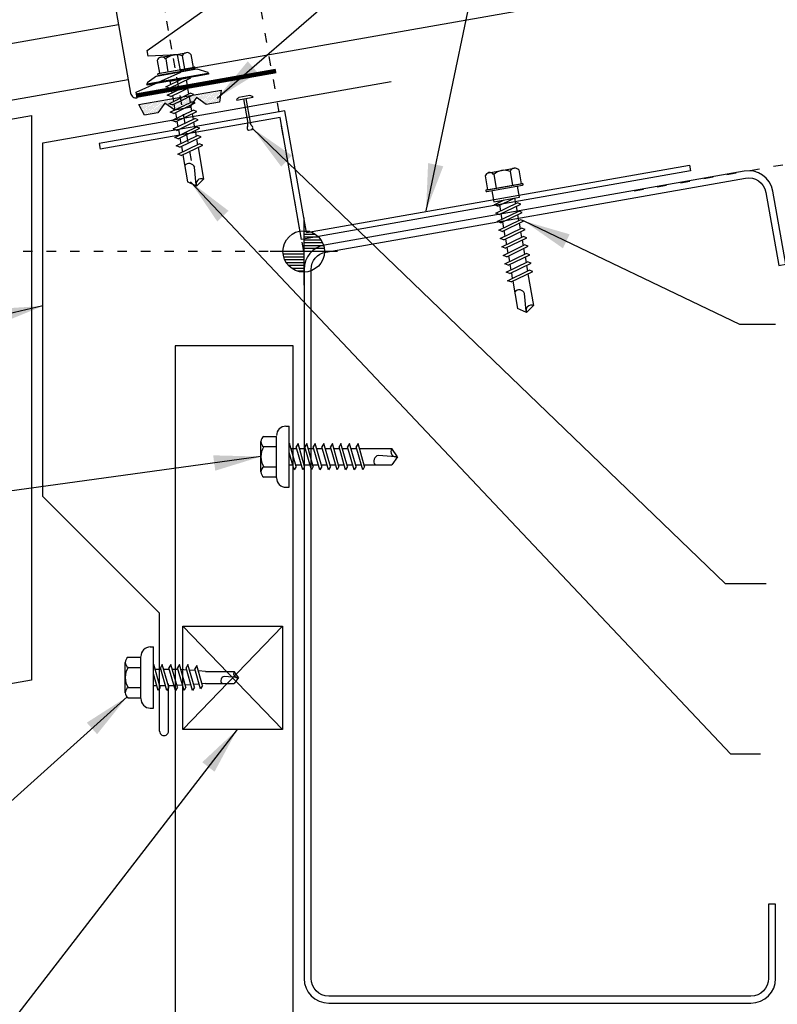
# Model space of a CAD drawing. Units: inches. Extents: x 0.4 to 41.6, y 2 to 50.8.
# Drawn here: x 22.3 to 30.4, y 13.7 to 24.1 of the extents above; entities that cross this region are included whole.
import ezdxf

# ---------------------------------------------------------------- set-up
doc = ezdxf.new("R2010")
doc.units = ezdxf.units.IN
doc.header["$MEASUREMENT"] = 0
doc.linetypes.add('ACAD_ISO07W100', pattern=[3, 0, -3])
doc.linetypes.add('DASH3', pattern=[0.125, 0.0625, -0.0625])
for name, color, linetype in [('CLO', 3, 'Continuous'), ('ELEV-MK', 3, 'Continuous'), ('FASTENER', 9, 'Continuous'), ('PANEL', 11, 'Continuous'), ('STLA', 12, 'Continuous'), ('TAPE', 8, 'Continuous'), ('TEXT', 2, 'Continuous'), ('TRIM', 6, 'Continuous')]:
    doc.layers.add(name, color=color, linetype=linetype)
doc.styles.add('TEXT1', font='ROMANS.shx', dxfattribs={"width": 0.75, "height": 0.375})
doc.dimstyles.new('DETAIL$7', dxfattribs={"dimscale": 4, "dimtxt": 0.09375, "dimasz": 0.125, "dimexe": 0.0625, "dimexo": 0.125, "dimgap": 0.0625, "dimtad": 1, "dimdec": 4, "dimzin": 3, "dimdsep": 46, "dimlunit": 4, "dimtxsty": 'TEXT1', "dimblk": 'ARCHTICK', "dimcen": 0.0625, "dimclrd": 7, "dimclre": 7, "dimclrt": 2, "dimadec": 0, "dimazin": 0, "dimtfac": 0.59375, "dimtdec": 4, "dimtmove": 0, "dimatfit": 3, "dimfxl": 0, "dimfrac": 2, "dimtolj": 1, "dimtzin": 3, "dimarcsym": 0})

# ---------------------------------------------------------------- blocks, each defined once
blk = doc.blocks.new('MB_UDICM')
at = {"layer": 'CLO'}
blk.add_lwpolyline([(0, 1), (0, 0.06, 0.414337), (0.06, 0), (0.06, 0.06), (0.562, 0.187), (0.562, 0.375), (0.25, 0.413), (0.25, 0.476), (1, 0.828), (1, 1.89), (0.06, 1.89), (0.06, 1.95, 0.414214), (0, 1.89)], format="xyb", close=True, dxfattribs=at)
at = {"layer": 'CLO', "const_width": 0.0478}
for points in [[(0.06, 1.926), (1, 1.926)], [(0.06, 0.024), (1.56, 0.024)]]:
    blk.add_lwpolyline(points, dxfattribs=at)
blk = doc.blocks.new('*X4')
at = {"color": 0}
for p, q in [((-0.434, 0.135), (-0.434, 0.135)), ((-0.434, 0.123), (-0.434, 0.123)), ((-0.422, 0.141), (-0.422, 0.141)), ((-0.422, 0.129), (-0.422, 0.129)), ((-0.422, 0.117), (-0.422, 0.117)), ((-0.422, 0.105), (-0.422, 0.105)), ((-0.41, 0.135), (-0.41, 0.135)), ((-0.41, 0.123), (-0.41, 0.123)), ((-0.41, 0.111), (-0.41, 0.111)), ((-0.398, 0.141), (-0.398, 0.141)), ((-0.398, 0.129), (-0.398, 0.129)), ((-0.398, 0.117), (-0.398, 0.117)), ((-0.398, 0.105), (-0.398, 0.105)), ((-0.387, 0.135), (-0.387, 0.135)), ((-0.387, 0.123), (-0.387, 0.123)), ((-0.387, 0.111), (-0.387, 0.111)), ((-0.375, 0.141), (-0.375, 0.141)), ((-0.375, 0.129), (-0.375, 0.129)), ((-0.375, 0.117), (-0.375, 0.117)), ((-0.375, 0.105), (-0.375, 0.105)), ((-0.363, 0.135), (-0.363, 0.135)), ((-0.363, 0.123), (-0.363, 0.123)), ((-0.363, 0.111), (-0.363, 0.111)), ((-0.352, 0.141), (-0.352, 0.141)), ((-0.352, 0.129), (-0.352, 0.129)), ((-0.352, 0.117), (-0.352, 0.117)), ((-0.352, 0.105), (-0.352, 0.105)), ((-0.34, 0.135), (-0.34, 0.135)), ((-0.34, 0.123), (-0.34, 0.123)), ((-0.34, 0.111), (-0.34, 0.111)), ((-0.328, 0.141), (-0.328, 0.141)), ((-0.328, 0.129), (-0.328, 0.129)), ((-0.328, 0.117), (-0.328, 0.117)), ((-0.328, 0.105), (-0.328, 0.105)), ((-0.316, 0.135), (-0.316, 0.135)), ((-0.316, 0.123), (-0.316, 0.123)), ((-0.316, 0.111), (-0.316, 0.111)), ((-0.305, 0.141), (-0.305, 0.141)), ((-0.305, 0.129), (-0.305, 0.129)), ((-0.305, 0.117), (-0.305, 0.117)), ((-0.305, 0.105), (-0.305, 0.105)), ((-0.293, 0.135), (-0.293, 0.135)), ((-0.293, 0.123), (-0.293, 0.123)), ((-0.293, 0.111), (-0.293, 0.111)), ((-0.281, 0.141), (-0.281, 0.141)), ((-0.281, 0.129), (-0.281, 0.129)), ((-0.281, 0.117), (-0.281, 0.117)), ((-0.281, 0.105), (-0.281, 0.105)), ((-0.27, 0.135), (-0.27, 0.135)), ((-0.27, 0.123), (-0.27, 0.123)), ((-0.27, 0.111), (-0.27, 0.111)), ((-0.258, 0.141), (-0.258, 0.141)), ((-0.258, 0.129), (-0.258, 0.129)), ((-0.258, 0.117), (-0.258, 0.117)), ((-0.258, 0.105), (-0.258, 0.105)), ((-0.246, 0.135), (-0.246, 0.135)), ((-0.246, 0.123), (-0.246, 0.123)), ((-0.246, 0.111), (-0.246, 0.111)), ((-0.234, 0.141), (-0.234, 0.141)), ((-0.234, 0.129), (-0.234, 0.129)), ((-0.234, 0.117), (-0.234, 0.117)), ((-0.234, 0.105), (-0.234, 0.105)), ((-0.223, 0.135), (-0.223, 0.135)), ((-0.223, 0.123), (-0.223, 0.123)), ((-0.223, 0.111), (-0.223, 0.111)), ((-0.211, 0.141), (-0.211, 0.141)), ((-0.211, 0.129), (-0.211, 0.129)), ((-0.211, 0.117), (-0.211, 0.117)), ((-0.211, 0.105), (-0.211, 0.105)), ((-0.199, 0.135), (-0.199, 0.135)), ((-0.199, 0.123), (-0.199, 0.123)), ((-0.199, 0.111), (-0.199, 0.111)), ((-0.188, 0.141), (-0.188, 0.141)), ((-0.188, 0.129), (-0.188, 0.129)), ((-0.188, 0.117), (-0.188, 0.117)), ((-0.188, 0.105), (-0.188, 0.105)), ((-0.176, 0.135), (-0.176, 0.135)), ((-0.176, 0.123), (-0.176, 0.123)), ((-0.176, 0.111), (-0.176, 0.111)), ((-0.164, 0.141), (-0.164, 0.141)), ((-0.164, 0.129), (-0.164, 0.129)), ((-0.164, 0.117), (-0.164, 0.117)), ((-0.164, 0.105), (-0.164, 0.105)), ((-0.152, 0.135), (-0.152, 0.135)), ((-0.152, 0.123), (-0.152, 0.123)), ((-0.152, 0.111), (-0.152, 0.111)), ((-0.141, 0.141), (-0.141, 0.141)), ((-0.141, 0.129), (-0.141, 0.129)), ((-0.141, 0.117), (-0.141, 0.117)), ((-0.141, 0.105), (-0.141, 0.105)), ((-0.129, 0.135), (-0.129, 0.135)), ((-0.129, 0.123), (-0.129, 0.123)), ((-0.129, 0.111), (-0.129, 0.111)), ((-0.117, 0.141), (-0.117, 0.141)), ((-0.117, 0.129), (-0.117, 0.129)), ((-0.117, 0.117), (-0.117, 0.117)), ((-0.117, 0.105), (-0.117, 0.105)), ((-0.105, 0.135), (-0.105, 0.135)), ((-0.105, 0.123), (-0.105, 0.123)), ((-0.105, 0.111), (-0.105, 0.111)), ((-0.094, 0.141), (-0.094, 0.141)), ((-0.094, 0.129), (-0.094, 0.129)), ((-0.094, 0.117), (-0.094, 0.117)), ((-0.094, 0.105), (-0.094, 0.105)), ((-0.082, 0.135), (-0.082, 0.135)), ((-0.082, 0.123), (-0.082, 0.123)), ((-0.082, 0.111), (-0.082, 0.111)), ((-0.07, 0.141), (-0.07, 0.141)), ((-0.07, 0.129), (-0.07, 0.129)), ((-0.07, 0.117), (-0.07, 0.117)), ((-0.07, 0.105), (-0.07, 0.105)), ((-0.059, 0.135), (-0.059, 0.135)), ((-0.059, 0.123), (-0.059, 0.123)), ((-0.059, 0.111), (-0.059, 0.111)), ((-0.047, 0.141), (-0.047, 0.141)), ((-0.047, 0.129), (-0.047, 0.129)), ((-0.047, 0.117), (-0.047, 0.117)), ((-0.047, 0.105), (-0.047, 0.105)), ((-0.035, 0.135), (-0.035, 0.135)), ((-0.035, 0.123), (-0.035, 0.123)), ((-0.035, 0.111), (-0.035, 0.111)), ((-0.023, 0.141), (-0.023, 0.141)), ((-0.023, 0.129), (-0.023, 0.129)), ((-0.023, 0.117), (-0.023, 0.117)), ((-0.023, 0.105), (-0.023, 0.105)), ((-0.012, 0.135), (-0.012, 0.135)), ((-0.012, 0.123), (-0.012, 0.123)), ((-0.012, 0.111), (-0.012, 0.111)), ((0, 0.141), (0, 0.141)), ((0, 0.129), (0, 0.129)), ((0, 0.117), (0, 0.117)), ((0, 0.105), (0, 0.105)), ((0.012, 0.135), (0.012, 0.135)), ((0.012, 0.123), (0.012, 0.123)), ((0.012, 0.111), (0.012, 0.111)), ((0.023, 0.141), (0.023, 0.141)), ((0.023, 0.129), (0.023, 0.129)), ((0.023, 0.117), (0.023, 0.117)), ((0.023, 0.105), (0.023, 0.105)), ((0.035, 0.135), (0.035, 0.135)), ((0.035, 0.123), (0.035, 0.123)), ((0.035, 0.111), (0.035, 0.111)), ((0.047, 0.141), (0.047, 0.141)), ((0.047, 0.129), (0.047, 0.129)), ((0.047, 0.117), (0.047, 0.117)), ((0.047, 0.105), (0.047, 0.105)), ((0.059, 0.135), (0.059, 0.135)), ((0.059, 0.123), (0.059, 0.123)), ((0.059, 0.111), (0.059, 0.111)), ((0.07, 0.141), (0.07, 0.141)), ((0.07, 0.129), (0.07, 0.129)), ((0.07, 0.117), (0.07, 0.117)), ((0.07, 0.105), (0.07, 0.105)), ((0.082, 0.135), (0.082, 0.135)), ((0.082, 0.123), (0.082, 0.123)), ((0.082, 0.111), (0.082, 0.111)), ((0.094, 0.141), (0.094, 0.141)), ((0.094, 0.129), (0.094, 0.129)), ((0.094, 0.117), (0.094, 0.117)), ((0.094, 0.105), (0.094, 0.105)), ((0.105, 0.135), (0.105, 0.135)), ((0.105, 0.123), (0.105, 0.123)), ((0.105, 0.111), (0.105, 0.111)), ((0.117, 0.141), (0.117, 0.141)), ((0.117, 0.129), (0.117, 0.129)), ((0.117, 0.117), (0.117, 0.117)), ((0.117, 0.105), (0.117, 0.105)), ((0.129, 0.135), (0.129, 0.135)), ((0.129, 0.123), (0.129, 0.123)), ((0.129, 0.111), (0.129, 0.111)), ((0.141, 0.141), (0.141, 0.141)), ((0.141, 0.129), (0.141, 0.129)), ((0.141, 0.117), (0.141, 0.117)), ((0.141, 0.105), (0.141, 0.105)), ((0.152, 0.135), (0.152, 0.135)), ((0.152, 0.123), (0.152, 0.123)), ((0.152, 0.111), (0.152, 0.111)), ((0.164, 0.141), (0.164, 0.141)), ((0.164, 0.129), (0.164, 0.129)), ((0.164, 0.117), (0.164, 0.117)), ((0.164, 0.105), (0.164, 0.105)), ((0.176, 0.135), (0.176, 0.135)), ((0.176, 0.123), (0.176, 0.123)), ((0.176, 0.111), (0.176, 0.111)), ((0.188, 0.141), (0.188, 0.141)), ((0.188, 0.129), (0.188, 0.129)), ((0.188, 0.117), (0.188, 0.117)), ((0.188, 0.105), (0.188, 0.105)), ((0.199, 0.135), (0.199, 0.135)), ((0.199, 0.123), (0.199, 0.123)), ((0.199, 0.111), (0.199, 0.111)), ((0.211, 0.141), (0.211, 0.141)), ((0.211, 0.129), (0.211, 0.129)), ((0.211, 0.117), (0.211, 0.117)), ((0.211, 0.105), (0.211, 0.105)), ((0.223, 0.135), (0.223, 0.135)), ((0.223, 0.123), (0.223, 0.123)), ((0.223, 0.111), (0.223, 0.111)), ((0.234, 0.141), (0.234, 0.141)), ((0.234, 0.129), (0.234, 0.129)), ((0.234, 0.117), (0.234, 0.117)), ((0.234, 0.105), (0.234, 0.105)), ((0.246, 0.135), (0.246, 0.135)), ((0.246, 0.123), (0.246, 0.123)), ((0.246, 0.111), (0.246, 0.111)), ((0.258, 0.141), (0.258, 0.141)), ((0.258, 0.129), (0.258, 0.129)), ((0.258, 0.117), (0.258, 0.117)), ((0.258, 0.105), (0.258, 0.105)), ((0.27, 0.135), (0.27, 0.135)), ((0.27, 0.123), (0.27, 0.123)), ((0.27, 0.111), (0.27, 0.111)), ((0.281, 0.141), (0.281, 0.141)), ((0.281, 0.129), (0.281, 0.129)), ((0.281, 0.117), (0.281, 0.117)), ((0.281, 0.105), (0.281, 0.105)), ((0.293, 0.135), (0.293, 0.135)), ((0.293, 0.123), (0.293, 0.123)), ((0.293, 0.111), (0.293, 0.111)), ((0.305, 0.141), (0.305, 0.141)), ((0.305, 0.129), (0.305, 0.129)), ((0.305, 0.117), (0.305, 0.117)), ((0.305, 0.105), (0.305, 0.105)), ((0.316, 0.135), (0.316, 0.135)), ((0.316, 0.123), (0.316, 0.123)), ((0.316, 0.111), (0.316, 0.111)), ((0.328, 0.141), (0.328, 0.141)), ((0.328, 0.129), (0.328, 0.129)), ((0.328, 0.117), (0.328, 0.117)), ((0.328, 0.105), (0.328, 0.105)), ((0.34, 0.135), (0.34, 0.135)), ((0.34, 0.123), (0.34, 0.123)), ((0.34, 0.111), (0.34, 0.111)), ((0.352, 0.141), (0.352, 0.141)), ((0.352, 0.129), (0.352, 0.129)), ((0.352, 0.117), (0.352, 0.117)), ((0.352, 0.105), (0.352, 0.105)), ((0.363, 0.135), (0.363, 0.135)), ((0.363, 0.123), (0.363, 0.123)), ((0.363, 0.111), (0.363, 0.111)), ((0.375, 0.141), (0.375, 0.141)), ((0.375, 0.129), (0.375, 0.129)), ((0.375, 0.117), (0.375, 0.117)), ((0.375, 0.105), (0.375, 0.105)), ((0.387, 0.135), (0.387, 0.135)), ((0.387, 0.123), (0.387, 0.123)), ((0.387, 0.111), (0.387, 0.111)), ((0.398, 0.141), (0.398, 0.141)), ((0.398, 0.129), (0.398, 0.129)), ((0.398, 0.117), (0.398, 0.117)), ((0.398, 0.105), (0.398, 0.105)), ((0.41, 0.135), (0.41, 0.135)), ((0.41, 0.123), (0.41, 0.123)), ((0.41, 0.111), (0.41, 0.111)), ((0.422, 0.141), (0.422, 0.141)), ((0.422, 0.129), (0.422, 0.129)), ((0.422, 0.117), (0.422, 0.117)), ((0.422, 0.105), (0.422, 0.105)), ((0.434, 0.135), (0.434, 0.135)), ((0.434, 0.123), (0.434, 0.123)), ((-0.422, 0.094), (-0.422, 0.094)), ((-0.422, 0.082), (-0.422, 0.082)), ((-0.41, 0.1), (-0.41, 0.1)), ((-0.41, 0.088), (-0.41, 0.088)), ((-0.41, 0.076), (-0.41, 0.076)), ((-0.41, 0.064), (-0.41, 0.064)), ((-0.41, 0.053), (-0.41, 0.053)), ((-0.41, 0.041), (-0.41, 0.041)), ((-0.398, 0.094), (-0.398, 0.094)), ((-0.398, 0.082), (-0.398, 0.082)), ((-0.398, 0.07), (-0.398, 0.07)), ((-0.398, 0.059), (-0.398, 0.059)), ((-0.398, 0.047), (-0.398, 0.047)), ((-0.398, 0.035), (-0.398, 0.035)), ((-0.398, 0.023), (-0.398, 0.023)), ((-0.387, 0.1), (-0.387, 0.1)), ((-0.387, 0.088), (-0.387, 0.088)), ((-0.387, 0.076), (-0.387, 0.076)), ((-0.387, 0.064), (-0.387, 0.064)), ((-0.387, 0.053), (-0.387, 0.053)), ((-0.387, 0.041), (-0.387, 0.041)), ((-0.387, 0.029), (-0.387, 0.029)), ((-0.375, 0.094), (-0.375, 0.094)), ((-0.375, 0.082), (-0.375, 0.082)), ((-0.375, 0.07), (-0.375, 0.07)), ((-0.375, 0.059), (-0.375, 0.059)), ((-0.375, 0.047), (-0.375, 0.047)), ((-0.375, 0.035), (-0.375, 0.035)), ((-0.375, 0.023), (-0.375, 0.023)), ((-0.363, 0.1), (-0.363, 0.1)), ((-0.363, 0.088), (-0.363, 0.088)), ((-0.363, 0.076), (-0.363, 0.076)), ((-0.363, 0.064), (-0.363, 0.064)), ((-0.363, 0.053), (-0.363, 0.053)), ((-0.363, 0.041), (-0.363, 0.041)), ((-0.363, 0.029), (-0.363, 0.029)), ((-0.352, 0.094), (-0.352, 0.094)), ((-0.352, 0.082), (-0.352, 0.082)), ((-0.352, 0.07), (-0.352, 0.07)), ((-0.352, 0.059), (-0.352, 0.059)), ((-0.352, 0.047), (-0.352, 0.047)), ((-0.352, 0.035), (-0.352, 0.035)), ((-0.352, 0.023), (-0.352, 0.023)), ((-0.34, 0.1), (-0.34, 0.1)), ((-0.34, 0.088), (-0.34, 0.088)), ((-0.34, 0.076), (-0.34, 0.076)), ((-0.34, 0.064), (-0.34, 0.064)), ((-0.34, 0.053), (-0.34, 0.053)), ((-0.34, 0.041), (-0.34, 0.041)), ((-0.34, 0.029), (-0.34, 0.029)), ((-0.328, 0.094), (-0.328, 0.094)), ((-0.328, 0.082), (-0.328, 0.082)), ((-0.328, 0.07), (-0.328, 0.07)), ((-0.328, 0.059), (-0.328, 0.059)), ((-0.328, 0.047), (-0.328, 0.047)), ((-0.328, 0.035), (-0.328, 0.035)), ((-0.328, 0.023), (-0.328, 0.023)), ((-0.316, 0.1), (-0.316, 0.1)), ((-0.316, 0.088), (-0.316, 0.088)), ((-0.316, 0.076), (-0.316, 0.076)), ((-0.316, 0.064), (-0.316, 0.064)), ((-0.316, 0.053), (-0.316, 0.053)), ((-0.316, 0.041), (-0.316, 0.041)), ((-0.316, 0.029), (-0.316, 0.029)), ((-0.305, 0.094), (-0.305, 0.094)), ((-0.305, 0.082), (-0.305, 0.082)), ((-0.305, 0.07), (-0.305, 0.07)), ((-0.305, 0.059), (-0.305, 0.059)), ((-0.305, 0.047), (-0.305, 0.047)), ((-0.305, 0.035), (-0.305, 0.035)), ((-0.305, 0.023), (-0.305, 0.023)), ((-0.293, 0.1), (-0.293, 0.1)), ((-0.293, 0.088), (-0.293, 0.088)), ((-0.293, 0.076), (-0.293, 0.076)), ((-0.293, 0.064), (-0.293, 0.064)), ((-0.293, 0.053), (-0.293, 0.053)), ((-0.293, 0.041), (-0.293, 0.041)), ((-0.293, 0.029), (-0.293, 0.029)), ((-0.281, 0.094), (-0.281, 0.094)), ((-0.281, 0.082), (-0.281, 0.082)), ((-0.281, 0.07), (-0.281, 0.07)), ((-0.281, 0.059), (-0.281, 0.059)), ((-0.281, 0.047), (-0.281, 0.047)), ((-0.281, 0.035), (-0.281, 0.035)), ((-0.281, 0.023), (-0.281, 0.023)), ((-0.27, 0.1), (-0.27, 0.1)), ((-0.27, 0.088), (-0.27, 0.088)), ((-0.27, 0.076), (-0.27, 0.076)), ((-0.27, 0.064), (-0.27, 0.064)), ((-0.27, 0.053), (-0.27, 0.053)), ((-0.27, 0.041), (-0.27, 0.041)), ((-0.27, 0.029), (-0.27, 0.029)), ((-0.258, 0.094), (-0.258, 0.094)), ((-0.258, 0.082), (-0.258, 0.082)), ((-0.258, 0.07), (-0.258, 0.07)), ((-0.258, 0.059), (-0.258, 0.059)), ((-0.258, 0.047), (-0.258, 0.047)), ((-0.258, 0.035), (-0.258, 0.035)), ((-0.258, 0.023), (-0.258, 0.023)), ((-0.246, 0.1), (-0.246, 0.1)), ((-0.246, 0.088), (-0.246, 0.088)), ((-0.246, 0.076), (-0.246, 0.076)), ((-0.246, 0.064), (-0.246, 0.064)), ((-0.246, 0.053), (-0.246, 0.053)), ((-0.246, 0.041), (-0.246, 0.041)), ((-0.234, 0.094), (-0.234, 0.094)), ((-0.234, 0.082), (-0.234, 0.082)), ((-0.234, 0.07), (-0.234, 0.07)), ((-0.234, 0.059), (-0.234, 0.059)), ((-0.234, 0.047), (-0.234, 0.047)), ((-0.223, 0.1), (-0.223, 0.1)), ((-0.223, 0.088), (-0.223, 0.088)), ((-0.223, 0.076), (-0.223, 0.076)), ((-0.223, 0.064), (-0.223, 0.064)), ((-0.211, 0.094), (-0.211, 0.094)), ((-0.211, 0.082), (-0.211, 0.082)), ((-0.211, 0.07), (-0.211, 0.07)), ((-0.199, 0.1), (-0.199, 0.1)), ((-0.199, 0.088), (-0.199, 0.088)), ((-0.188, 0.094), (-0.188, 0.094)), ((-0.152, 0.1), (-0.152, 0.1)), ((-0.141, 0.094), (-0.141, 0.094)), ((-0.141, 0.082), (-0.141, 0.082)), ((-0.129, 0.1), (-0.129, 0.1)), ((-0.129, 0.088), (-0.129, 0.088)), ((-0.129, 0.076), (-0.129, 0.076)), ((-0.117, 0.094), (-0.117, 0.094)), ((-0.117, 0.082), (-0.117, 0.082)), ((-0.117, 0.07), (-0.117, 0.07)), ((-0.117, 0.059), (-0.117, 0.059)), ((-0.105, 0.1), (-0.105, 0.1)), ((-0.105, 0.088), (-0.105, 0.088)), ((-0.105, 0.076), (-0.105, 0.076)), ((-0.105, 0.064), (-0.105, 0.064)), ((-0.105, 0.053), (-0.105, 0.053)), ((-0.094, 0.094), (-0.094, 0.094)), ((-0.094, 0.082), (-0.094, 0.082)), ((-0.094, 0.07), (-0.094, 0.07)), ((-0.094, 0.059), (-0.094, 0.059)), ((-0.094, 0.047), (-0.094, 0.047)), ((-0.094, 0.035), (-0.094, 0.035)), ((-0.082, 0.1), (-0.082, 0.1)), ((-0.082, 0.088), (-0.082, 0.088)), ((-0.082, 0.076), (-0.082, 0.076)), ((-0.082, 0.064), (-0.082, 0.064)), ((-0.082, 0.053), (-0.082, 0.053)), ((-0.082, 0.041), (-0.082, 0.041)), ((-0.082, 0.029), (-0.082, 0.029)), ((-0.07, 0.094), (-0.07, 0.094)), ((-0.07, 0.082), (-0.07, 0.082)), ((-0.07, 0.07), (-0.07, 0.07)), ((-0.07, 0.059), (-0.07, 0.059)), ((-0.07, 0.047), (-0.07, 0.047)), ((-0.07, 0.035), (-0.07, 0.035)), ((-0.07, 0.023), (-0.07, 0.023)), ((-0.059, 0.1), (-0.059, 0.1)), ((-0.059, 0.088), (-0.059, 0.088)), ((-0.059, 0.076), (-0.059, 0.076)), ((-0.059, 0.064), (-0.059, 0.064)), ((-0.059, 0.053), (-0.059, 0.053)), ((-0.059, 0.041), (-0.059, 0.041)), ((-0.059, 0.029), (-0.059, 0.029)), ((-0.047, 0.094), (-0.047, 0.094)), ((-0.047, 0.082), (-0.047, 0.082)), ((-0.047, 0.07), (-0.047, 0.07)), ((-0.047, 0.059), (-0.047, 0.059)), ((-0.047, 0.047), (-0.047, 0.047)), ((-0.047, 0.035), (-0.047, 0.035)), ((-0.047, 0.023), (-0.047, 0.023)), ((-0.035, 0.1), (-0.035, 0.1)), ((-0.035, 0.088), (-0.035, 0.088)), ((-0.035, 0.076), (-0.035, 0.076)), ((-0.035, 0.064), (-0.035, 0.064)), ((-0.035, 0.053), (-0.035, 0.053)), ((-0.035, 0.041), (-0.035, 0.041)), ((-0.035, 0.029), (-0.035, 0.029)), ((-0.023, 0.094), (-0.023, 0.094)), ((-0.023, 0.082), (-0.023, 0.082)), ((-0.023, 0.07), (-0.023, 0.07)), ((-0.023, 0.059), (-0.023, 0.059)), ((-0.023, 0.047), (-0.023, 0.047)), ((-0.023, 0.035), (-0.023, 0.035)), ((-0.023, 0.023), (-0.023, 0.023)), ((-0.012, 0.1), (-0.012, 0.1)), ((-0.012, 0.088), (-0.012, 0.088)), ((-0.012, 0.076), (-0.012, 0.076)), ((-0.012, 0.064), (-0.012, 0.064)), ((-0.012, 0.053), (-0.012, 0.053)), ((-0.012, 0.041), (-0.012, 0.041)), ((-0.012, 0.029), (-0.012, 0.029)), ((0, 0.094), (0, 0.094)), ((0, 0.082), (0, 0.082)), ((0, 0.07), (0, 0.07)), ((0, 0.059), (0, 0.059)), ((0, 0.047), (0, 0.047)), ((0, 0.035), (0, 0.035)), ((0, 0.023), (0, 0.023)), ((0.012, 0.1), (0.012, 0.1)), ((0.012, 0.088), (0.012, 0.088)), ((0.012, 0.076), (0.012, 0.076)), ((0.012, 0.064), (0.012, 0.064)), ((0.012, 0.053), (0.012, 0.053)), ((0.012, 0.041), (0.012, 0.041)), ((0.012, 0.029), (0.012, 0.029)), ((0.023, 0.094), (0.023, 0.094)), ((0.023, 0.082), (0.023, 0.082)), ((0.023, 0.07), (0.023, 0.07)), ((0.023, 0.059), (0.023, 0.059)), ((0.023, 0.047), (0.023, 0.047)), ((0.023, 0.035), (0.023, 0.035)), ((0.023, 0.023), (0.023, 0.023)), ((0.035, 0.1), (0.035, 0.1)), ((0.035, 0.088), (0.035, 0.088)), ((0.035, 0.076), (0.035, 0.076)), ((0.035, 0.064), (0.035, 0.064)), ((0.035, 0.053), (0.035, 0.053)), ((0.035, 0.041), (0.035, 0.041)), ((0.035, 0.029), (0.035, 0.029)), ((0.047, 0.094), (0.047, 0.094)), ((0.047, 0.082), (0.047, 0.082)), ((0.047, 0.07), (0.047, 0.07)), ((0.047, 0.059), (0.047, 0.059)), ((0.047, 0.047), (0.047, 0.047)), ((0.047, 0.035), (0.047, 0.035)), ((0.047, 0.023), (0.047, 0.023)), ((0.059, 0.1), (0.059, 0.1)), ((0.059, 0.088), (0.059, 0.088)), ((0.059, 0.076), (0.059, 0.076)), ((0.059, 0.064), (0.059, 0.064)), ((0.059, 0.053), (0.059, 0.053)), ((0.059, 0.041), (0.059, 0.041)), ((0.059, 0.029), (0.059, 0.029)), ((0.07, 0.094), (0.07, 0.094)), ((0.07, 0.082), (0.07, 0.082)), ((0.07, 0.07), (0.07, 0.07)), ((0.07, 0.059), (0.07, 0.059)), ((0.07, 0.047), (0.07, 0.047)), ((0.07, 0.035), (0.07, 0.035)), ((0.07, 0.023), (0.07, 0.023)), ((0.082, 0.1), (0.082, 0.1)), ((0.082, 0.088), (0.082, 0.088)), ((0.082, 0.076), (0.082, 0.076)), ((0.082, 0.064), (0.082, 0.064)), ((0.082, 0.053), (0.082, 0.053)), ((0.082, 0.041), (0.082, 0.041)), ((0.082, 0.029), (0.082, 0.029)), ((0.094, 0.094), (0.094, 0.094)), ((0.094, 0.082), (0.094, 0.082)), ((0.094, 0.07), (0.094, 0.07)), ((0.094, 0.059), (0.094, 0.059)), ((0.094, 0.047), (0.094, 0.047)), ((0.094, 0.035), (0.094, 0.035)), ((0.105, 0.1), (0.105, 0.1)), ((0.105, 0.088), (0.105, 0.088)), ((0.105, 0.076), (0.105, 0.076)), ((0.105, 0.064), (0.105, 0.064)), ((0.105, 0.053), (0.105, 0.053)), ((0.117, 0.094), (0.117, 0.094)), ((0.117, 0.082), (0.117, 0.082)), ((0.117, 0.07), (0.117, 0.07)), ((0.117, 0.059), (0.117, 0.059)), ((0.129, 0.1), (0.129, 0.1)), ((0.129, 0.088), (0.129, 0.088)), ((0.129, 0.076), (0.129, 0.076)), ((0.141, 0.094), (0.141, 0.094)), ((0.141, 0.082), (0.141, 0.082)), ((0.152, 0.1), (0.152, 0.1)), ((0.188, 0.094), (0.188, 0.094)), ((0.199, 0.1), (0.199, 0.1)), ((0.199, 0.088), (0.199, 0.088)), ((0.211, 0.094), (0.211, 0.094)), ((0.211, 0.082), (0.211, 0.082)), ((0.211, 0.07), (0.211, 0.07)), ((0.223, 0.1), (0.223, 0.1)), ((0.223, 0.088), (0.223, 0.088)), ((0.223, 0.076), (0.223, 0.076)), ((0.223, 0.064), (0.223, 0.064)), ((0.234, 0.094), (0.234, 0.094)), ((0.234, 0.082), (0.234, 0.082)), ((0.234, 0.07), (0.234, 0.07)), ((0.234, 0.059), (0.234, 0.059)), ((0.234, 0.047), (0.234, 0.047)), ((0.246, 0.1), (0.246, 0.1)), ((0.246, 0.088), (0.246, 0.088)), ((0.246, 0.076), (0.246, 0.076)), ((0.246, 0.064), (0.246, 0.064)), ((0.246, 0.053), (0.246, 0.053)), ((0.246, 0.041), (0.246, 0.041)), ((0.258, 0.094), (0.258, 0.094)), ((0.258, 0.082), (0.258, 0.082)), ((0.258, 0.07), (0.258, 0.07)), ((0.258, 0.059), (0.258, 0.059)), ((0.258, 0.047), (0.258, 0.047)), ((0.258, 0.035), (0.258, 0.035)), ((0.258, 0.023), (0.258, 0.023)), ((0.27, 0.1), (0.27, 0.1)), ((0.27, 0.088), (0.27, 0.088)), ((0.27, 0.076), (0.27, 0.076)), ((0.27, 0.064), (0.27, 0.064)), ((0.27, 0.053), (0.27, 0.053)), ((0.27, 0.041), (0.27, 0.041)), ((0.27, 0.029), (0.27, 0.029)), ((0.281, 0.094), (0.281, 0.094)), ((0.281, 0.082), (0.281, 0.082)), ((0.281, 0.07), (0.281, 0.07)), ((0.281, 0.059), (0.281, 0.059)), ((0.281, 0.047), (0.281, 0.047)), ((0.281, 0.035), (0.281, 0.035)), ((0.281, 0.023), (0.281, 0.023)), ((0.293, 0.1), (0.293, 0.1)), ((0.293, 0.088), (0.293, 0.088)), ((0.293, 0.076), (0.293, 0.076)), ((0.293, 0.064), (0.293, 0.064)), ((0.293, 0.053), (0.293, 0.053)), ((0.293, 0.041), (0.293, 0.041)), ((0.293, 0.029), (0.293, 0.029)), ((0.305, 0.094), (0.305, 0.094)), ((0.305, 0.082), (0.305, 0.082)), ((0.305, 0.07), (0.305, 0.07)), ((0.305, 0.059), (0.305, 0.059)), ((0.305, 0.047), (0.305, 0.047)), ((0.305, 0.035), (0.305, 0.035)), ((0.305, 0.023), (0.305, 0.023)), ((0.316, 0.1), (0.316, 0.1)), ((0.316, 0.088), (0.316, 0.088)), ((0.316, 0.076), (0.316, 0.076)), ((0.316, 0.064), (0.316, 0.064)), ((0.316, 0.053), (0.316, 0.053)), ((0.316, 0.041), (0.316, 0.041)), ((0.316, 0.029), (0.316, 0.029)), ((0.328, 0.094), (0.328, 0.094)), ((0.328, 0.082), (0.328, 0.082)), ((0.328, 0.07), (0.328, 0.07)), ((0.328, 0.059), (0.328, 0.059)), ((0.328, 0.047), (0.328, 0.047)), ((0.328, 0.035), (0.328, 0.035)), ((0.328, 0.023), (0.328, 0.023)), ((0.34, 0.1), (0.34, 0.1)), ((0.34, 0.088), (0.34, 0.088)), ((0.34, 0.076), (0.34, 0.076)), ((0.34, 0.064), (0.34, 0.064)), ((0.34, 0.053), (0.34, 0.053)), ((0.34, 0.041), (0.34, 0.041)), ((0.34, 0.029), (0.34, 0.029)), ((0.352, 0.094), (0.352, 0.094)), ((0.352, 0.082), (0.352, 0.082)), ((0.352, 0.07), (0.352, 0.07)), ((0.352, 0.059), (0.352, 0.059)), ((0.352, 0.047), (0.352, 0.047)), ((0.352, 0.035), (0.352, 0.035)), ((0.352, 0.023), (0.352, 0.023)), ((0.363, 0.1), (0.363, 0.1)), ((0.363, 0.088), (0.363, 0.088)), ((0.363, 0.076), (0.363, 0.076)), ((0.363, 0.064), (0.363, 0.064)), ((0.363, 0.053), (0.363, 0.053)), ((0.363, 0.041), (0.363, 0.041)), ((0.363, 0.029), (0.363, 0.029)), ((0.375, 0.094), (0.375, 0.094)), ((0.375, 0.082), (0.375, 0.082)), ((0.375, 0.07), (0.375, 0.07)), ((0.375, 0.059), (0.375, 0.059)), ((0.375, 0.047), (0.375, 0.047)), ((0.375, 0.035), (0.375, 0.035)), ((0.375, 0.023), (0.375, 0.023)), ((0.387, 0.1), (0.387, 0.1)), ((0.387, 0.088), (0.387, 0.088)), ((0.387, 0.076), (0.387, 0.076)), ((0.387, 0.064), (0.387, 0.064)), ((0.387, 0.053), (0.387, 0.053)), ((0.387, 0.041), (0.387, 0.041)), ((0.387, 0.029), (0.387, 0.029)), ((0.398, 0.094), (0.398, 0.094)), ((0.398, 0.082), (0.398, 0.082)), ((0.398, 0.07), (0.398, 0.07)), ((0.398, 0.059), (0.398, 0.059)), ((0.398, 0.047), (0.398, 0.047)), ((0.398, 0.035), (0.398, 0.035)), ((0.398, 0.023), (0.398, 0.023)), ((0.41, 0.1), (0.41, 0.1)), ((0.41, 0.088), (0.41, 0.088)), ((0.41, 0.076), (0.41, 0.076)), ((0.41, 0.064), (0.41, 0.064)), ((0.41, 0.053), (0.41, 0.053)), ((0.41, 0.041), (0.41, 0.041)), ((0.422, 0.094), (0.422, 0.094)), ((0.422, 0.082), (0.422, 0.082))]:
    blk.add_line(p, q, dxfattribs=at)
blk = doc.blocks.new('MB_DBTAP')
at = {"layer": 'TAPE', "color": 9}
blk.add_lwpolyline([(-0.403, 0.018), (-0.442, 0.141), (0.442, 0.141), (0.403, 0.018), (0.26, 0.018), (0.17, 0.109), (0.079, 0.018), (0, 0.018), (-0.079, 0.018), (-0.17, 0.109), (-0.26, 0.018)], close=True, dxfattribs=at)
at = {"layer": 'TAPE', "color": 251}
blk.add_blockref('*X4', (0, 0), dxfattribs=at)
blk = doc.blocks.new('MB_DW1')
at = {"layer": 'FASTENER'}
for p, q in [((-0.181, 0.276), (-0.181, 0.137)), ((-0.135, 0.302), (0.135, 0.302)), ((-0.089, 0.276), (-0.089, 0.137)), ((0.089, 0.276), (0.089, 0.137)), ((0.181, 0.276), (0.181, 0.137)), ((-0.217, 0.114), (-0.326, 0.059)), ((-0.217, 0.114), (0.217, 0.114)), ((-0.193, 0.137), (0.193, 0.137)), ((-0.193, 0.119), (0.193, 0.119)), ((-0.181, 0.137), (0.181, 0.137)), ((0.217, 0.114), (0.326, 0.059)), ((-0.326, 0.059), (-0.326, 0.049)), ((-0.326, 0.049), (0.326, 0.049)), ((-0.139, -0.016), (0.046, 0.037)), ((-0.104, -0.036), (0.139, 0.033)), ((-0.086, 0.037), (-0.086, -0.001)), ((-0.086, 0.037), (0.086, 0.037)), ((0.086, 0.037), (0.133, 0.037)), ((0.086, 0.018), (0.086, -0.042)), ((0.139, 0.033), (0.133, 0.037)), ((0.326, 0.059), (0.326, 0.049)), ((-0.104, -0.036), (-0.139, -0.016)), ((-0.139, -0.107), (0.104, -0.038)), ((-0.104, -0.127), (0.139, -0.058)), ((-0.086, -0.031), (-0.086, -0.092)), ((0.086, -0.073), (0.086, -0.133)), ((0.139, -0.058), (0.104, -0.038)), ((-0.104, -0.127), (-0.139, -0.107)), ((-0.139, -0.198), (0.104, -0.128)), ((-0.104, -0.218), (-0.139, -0.198)), ((-0.104, -0.218), (0.139, -0.149)), ((-0.086, -0.122), (-0.086, -0.183)), ((0.086, -0.164), (0.086, -0.224)), ((0.139, -0.149), (0.104, -0.128)), ((-0.139, -0.289), (0.104, -0.219)), ((-0.104, -0.309), (-0.139, -0.289)), ((-0.139, -0.38), (0.104, -0.31)), ((-0.104, -0.309), (0.139, -0.239)), ((-0.086, -0.213), (-0.086, -0.274)), ((-0.086, -0.304), (-0.086, -0.364)), ((0.086, -0.255), (0.086, -0.315)), ((0.139, -0.239), (0.104, -0.219)), ((0.139, -0.33), (0.104, -0.31)), ((-0.104, -0.4), (-0.139, -0.38)), ((-0.139, -0.47), (0.104, -0.401)), ((-0.104, -0.4), (0.139, -0.33)), ((-0.086, -0.395), (-0.086, -0.455)), ((0.086, -0.345), (0.086, -0.406)), ((0.139, -0.421), (0.104, -0.401)), ((-0.104, -0.491), (-0.139, -0.47)), ((-0.139, -0.561), (0.104, -0.492)), ((-0.104, -0.491), (0.139, -0.421)), ((-0.104, -0.581), (0.139, -0.512)), ((-0.086, -0.486), (-0.086, -0.546)), ((0.086, -0.436), (0.086, -0.497)), ((0.139, -0.512), (0.104, -0.492)), ((-0.104, -0.581), (-0.139, -0.561)), ((-0.139, -0.652), (0.104, -0.583)), ((-0.104, -0.672), (0.139, -0.603)), ((-0.086, -0.577), (-0.086, -0.637)), ((0.086, -0.527), (0.086, -0.588)), ((0.086, -0.618), (0.086, -0.679)), ((0.139, -0.603), (0.104, -0.583)), ((-0.104, -0.672), (-0.139, -0.652)), ((-0.139, -0.743), (0.104, -0.674)), ((-0.104, -0.763), (0.139, -0.694)), ((-0.086, -0.667), (-0.086, -0.728)), ((0.086, -0.709), (0.086, -1.05)), ((0.139, -0.694), (0.104, -0.674)), ((-0.104, -0.763), (-0.139, -0.743)), ((-0.086, -0.758), (-0.086, -1.05)), ((-0.002, -1.095), (0.014, -0.909)), ((0, -1.111), (-0.086, -1.05)), ((0, -1.111), (0.086, -1.05))]:
    blk.add_line(p, q, dxfattribs=at)
blk.add_lwpolyline([(-0.331, 0.037), (-0.331, 0.049), (0.331, 0.049), (0.331, 0.037)], close=True, dxfattribs=at)
for centre, radius, start, end in [((-0.135, 0.25), 0.0527, 29.8754, 150.1246), ((0, 0.138), 0.164, 56.9974, 123.0026), ((0.135, 0.25), 0.0527, 29.8754, 150.1246), ((-0.193, 0.128), 0.00894, 90, 270), ((0.193, 0.128), 0.00894, 270, 90), ((-0.046, -0.921), 0.0615, 11.1445, 130.906), ((0.054, -1.097), 0.0563, 55.4585, 194.8454)]:
    blk.add_arc(centre, radius, start, end, dxfattribs=at)
blk = doc.blocks.new('SD22')
at = {"layer": 'FASTENER'}
for p, q in [((-0.135, 0.23), (0.135, 0.23)), ((-0.181, 0.204), (-0.181, 0.055)), ((-0.089, 0.204), (-0.089, 0.055)), ((0.089, 0.204), (0.089, 0.055)), ((0.181, 0.204), (0.181, 0.055)), ((-0.193, 0.055), (0.193, 0.055)), ((-0.193, 0.037), (0.193, 0.037)), ((-0.181, 0.055), (0.181, 0.055)), ((-0.139, 0.037), (-0.139, -0.082)), ((0.139, -0.082), (0.139, 0.037)), ((-0.139, -0.114), (-0.025, -0.082)), ((-0.139, -0.082), (0.139, -0.082)), ((-0.104, -0.134), (0.081, -0.082)), ((-0.086, -0.082), (-0.086, -0.099)), ((0.086, -0.082), (0.086, -0.141)), ((-0.104, -0.134), (-0.139, -0.114)), ((-0.139, -0.205), (0.104, -0.136)), ((-0.104, -0.225), (-0.139, -0.205)), ((-0.104, -0.225), (0.139, -0.156)), ((-0.086, -0.129), (-0.086, -0.19)), ((0.086, -0.171), (0.086, -0.232)), ((0.139, -0.156), (0.104, -0.136)), ((-0.139, -0.296), (0.104, -0.227)), ((-0.104, -0.316), (-0.139, -0.296)), ((-0.104, -0.316), (0.139, -0.247)), ((-0.086, -0.22), (-0.086, -0.281)), ((-0.086, -0.311), (-0.086, -0.372)), ((0.086, -0.262), (0.086, -0.322)), ((0.139, -0.247), (0.104, -0.227)), ((-0.139, -0.387), (0.104, -0.318)), ((-0.104, -0.407), (-0.139, -0.387)), ((-0.139, -0.478), (0.104, -0.408)), ((-0.104, -0.407), (0.139, -0.338)), ((-0.086, -0.402), (-0.086, -0.463)), ((0.086, -0.353), (0.086, -0.413)), ((0.139, -0.338), (0.104, -0.318)), ((0.139, -0.429), (0.104, -0.408)), ((-0.104, -0.498), (-0.139, -0.478)), ((-0.139, -0.569), (0.104, -0.499)), ((-0.104, -0.498), (0.139, -0.429)), ((-0.104, -0.589), (0.139, -0.519)), ((-0.086, -0.493), (-0.086, -0.554)), ((0.086, -0.444), (0.086, -0.504)), ((0.139, -0.519), (0.104, -0.499)), ((-0.104, -0.589), (-0.139, -0.569)), ((-0.139, -0.66), (0.104, -0.59)), ((-0.104, -0.68), (0.139, -0.61)), ((-0.086, -0.584), (-0.086, -0.644)), ((0.086, -0.535), (0.086, -0.595)), ((0.086, -0.625), (0.086, -0.686)), ((0.139, -0.61), (0.104, -0.59)), ((-0.104, -0.68), (-0.139, -0.66)), ((-0.139, -0.75), (0.104, -0.681)), ((-0.104, -0.771), (0.139, -0.701)), ((-0.086, -0.675), (-0.086, -0.735)), ((0.086, -0.716), (0.086, -0.777)), ((0.139, -0.701), (0.104, -0.681)), ((-0.104, -0.771), (-0.139, -0.75)), ((-0.139, -0.841), (0.104, -0.772)), ((-0.104, -0.861), (0.139, -0.792)), ((-0.086, -0.766), (-0.086, -0.826)), ((0.086, -0.807), (0.086, -0.868)), ((0.139, -0.792), (0.104, -0.772)), ((-0.104, -0.861), (-0.139, -0.841)), ((-0.139, -0.932), (0.104, -0.863)), ((-0.104, -0.952), (-0.139, -0.932)), ((-0.104, -0.952), (0.139, -0.883)), ((-0.086, -0.857), (-0.086, -0.917)), ((0.086, -0.898), (0.086, -1.239)), ((0.139, -0.883), (0.104, -0.863)), ((-0.086, -0.947), (-0.086, -1.239)), ((-0.002, -1.285), (0.014, -1.098)), ((0, -1.3), (-0.086, -1.239)), ((0, -1.3), (0.086, -1.239))]:
    blk.add_line(p, q, dxfattribs=at)
for centre, radius, start, end in [((-0.135, 0.178), 0.0527, 29.8754, 150.1246), ((0, 0.066), 0.164, 56.9974, 123.0026), ((0.135, 0.178), 0.0527, 29.8754, 150.1246), ((-0.193, 0.046), 0.00894, 90, 270), ((0.193, 0.046), 0.00894, 270, 90), ((-0.046, -1.11), 0.0615, 11.1445, 130.906), ((0.054, -1.286), 0.0563, 55.4585, 194.8454)]:
    blk.add_arc(centre, radius, start, end, dxfattribs=at)
blk = doc.blocks.new('SURVEY')
at = {"color": 11}
for p, q in [((0, 0.1785), (0, -0.1785)), ((0.0328, 0.105), (0, 0.105)), ((0.0632, 0.09), (0, 0.09)), ((0.0805, 0.075), (0, 0.075)), ((0.0922, 0.06), (0, 0.06)), ((0.1004, 0.045), (0, 0.045)), ((0.1058, 0.03), (0, 0.03)), ((0.109, 0.015), (0, 0.015)), ((0.1785, 0), (-0.1785, 0)), ((0, -0.015), (-0.109, -0.015)), ((0, -0.03), (-0.1058, -0.03)), ((0, -0.045), (-0.1004, -0.045)), ((0, -0.06), (-0.0922, -0.06)), ((0, -0.075), (-0.0805, -0.075)), ((0, -0.09), (-0.0632, -0.09)), ((0, -0.105), (-0.0328, -0.105))]:
    blk.add_line(p, q, dxfattribs=at)
blk.add_circle((0, 0), 0.11, dxfattribs=at)
blk = doc.blocks.new('fz2')
at = {"layer": 'FASTENER'}
for p, q in [((-0.161, 0.337), (0.161, 0.337)), ((-0.215, 0.305), (-0.215, 0.171)), ((-0.107, 0.305), (-0.107, 0.171)), ((0.107, 0.305), (0.107, 0.171)), ((0.215, 0.305), (0.215, 0.171)), ((-0.224, 0.171), (0.215, 0.171)), ((-0.324, 0.071), (-0.324, 0.037)), ((-0.324, 0.037), (0.324, 0.037)), ((-0.139, -0.016), (0.046, 0.037)), ((-0.104, -0.036), (0.139, 0.033)), ((-0.086, 0.037), (0.086, 0.037)), ((-0.086, 0.037), (-0.086, -0.001)), ((0.086, 0.037), (0.133, 0.037)), ((0.086, 0.018), (0.086, -0.042)), ((0.139, 0.033), (0.133, 0.037)), ((0.324, 0.071), (0.324, 0.037)), ((-0.104, -0.036), (-0.139, -0.016)), ((-0.139, -0.107), (0.104, -0.038)), ((-0.104, -0.127), (0.139, -0.058)), ((-0.086, -0.031), (-0.086, -0.092)), ((0.086, -0.073), (0.086, -0.133)), ((0.139, -0.058), (0.104, -0.038)), ((-0.104, -0.127), (-0.139, -0.107)), ((-0.139, -0.198), (0.104, -0.128)), ((-0.104, -0.218), (-0.139, -0.198)), ((-0.104, -0.218), (0.139, -0.149)), ((-0.086, -0.122), (-0.086, -0.183)), ((0.086, -0.164), (0.086, -0.224)), ((0.139, -0.149), (0.104, -0.128)), ((-0.139, -0.289), (0.104, -0.219)), ((-0.104, -0.309), (-0.139, -0.289)), ((-0.139, -0.38), (0.104, -0.31)), ((-0.104, -0.309), (0.139, -0.239)), ((-0.086, -0.213), (-0.086, -0.274)), ((-0.086, -0.304), (-0.086, -0.364)), ((0.086, -0.255), (0.086, -0.315)), ((0.139, -0.239), (0.104, -0.219)), ((0.139, -0.33), (0.104, -0.31)), ((-0.104, -0.4), (-0.139, -0.38)), ((-0.139, -0.47), (0.104, -0.401)), ((-0.104, -0.4), (0.139, -0.33)), ((-0.086, -0.395), (-0.086, -0.455)), ((0.086, -0.345), (0.086, -0.406)), ((0.139, -0.421), (0.104, -0.401)), ((-0.104, -0.491), (-0.139, -0.47)), ((-0.139, -0.561), (0.104, -0.492)), ((-0.104, -0.491), (0.139, -0.421)), ((-0.104, -0.581), (0.139, -0.512)), ((-0.086, -0.486), (-0.086, -0.546)), ((0.086, -0.436), (0.086, -0.497)), ((0.139, -0.512), (0.104, -0.492)), ((-0.104, -0.581), (-0.139, -0.561)), ((-0.139, -0.652), (0.104, -0.583)), ((-0.104, -0.672), (0.139, -0.603)), ((-0.086, -0.577), (-0.086, -0.637)), ((0.086, -0.527), (0.086, -0.588)), ((0.086, -0.618), (0.086, -0.679)), ((0.139, -0.603), (0.104, -0.583)), ((-0.104, -0.672), (-0.139, -0.652)), ((-0.139, -0.743), (0.104, -0.674)), ((-0.104, -0.763), (0.139, -0.694)), ((-0.086, -0.667), (-0.086, -0.728)), ((0.086, -0.709), (0.086, -1.05)), ((0.139, -0.694), (0.104, -0.674)), ((-0.104, -0.763), (-0.139, -0.743)), ((-0.086, -0.758), (-0.086, -1.05)), ((-0.002, -1.095), (0.014, -0.909)), ((0, -1.111), (-0.086, -1.05)), ((0, -1.111), (0.086, -1.05))]:
    blk.add_line(p, q, dxfattribs=at)
for centre, radius, start, end in [((-0.161, 0.274), 0.0628, 29.8754, 150.1246), ((0, 0.141), 0.196, 56.9974, 123.0026), ((0.161, 0.274), 0.0628, 29.8754, 150.1246), ((-0.224, 0.071), 0.1, 90, 180), ((0.224, 0.071), 0.1, 0, 90), ((-0.046, -0.921), 0.0615, 11.1445, 130.906), ((0.054, -1.097), 0.0563, 55.4585, 194.8454)]:
    blk.add_arc(centre, radius, start, end, dxfattribs=at)
blk = doc.blocks.new('fm3')
at = {"layer": 'FASTENER', "color": 12}
for p, q in [((-0.035, 0.018), (0.144, 0.018)), ((0.115, 0.04), (-0.006, 0.04)), ((0.043, 0.018), (0.043, -0.243)), ((0.067, 0.018), (0.067, -0.243)), ((0.035, -0.32), (0.075, -0.32))]:
    blk.add_line(p, q, dxfattribs=at)
for centre, radius, start, end in [((0.055, -0.066), 0.123, 119.4777, 136.6143), ((0.055, -0.066), 0.123, 43.3857, 60.5223), ((0.055, -0.297), 0.03, 143.7655, 228.4038), ((-0.02, -0.243), 0.0625, 323.7655, 0), ((0.129, -0.243), 0.0625, 180, 216.2345), ((0.055, -0.297), 0.03, 311.5962, 36.2345)]:
    blk.add_arc(centre, radius, start, end, dxfattribs=at)
blk = doc.blocks.new('fz5')
at = {"layer": 'FASTENER'}
for p, q in [((-0.163, 0.337), (0.159, 0.337)), ((-0.217, 0.305), (-0.217, 0.171)), ((-0.108, 0.305), (-0.108, 0.171)), ((0.105, 0.305), (0.105, 0.171)), ((0.214, 0.305), (0.214, 0.171)), ((-0.226, 0.171), (0.214, 0.171)), ((-0.326, 0.071), (-0.326, 0.037)), ((-0.326, 0.037), (0.322, 0.037)), ((-0.141, -0.014), (0.037, 0.037)), ((-0.105, -0.034), (0.137, 0.035)), ((-0.088, 0.037), (-0.088, 0.001)), ((-0.088, 0.037), (0.085, 0.037)), ((0.085, 0.037), (0.134, 0.037)), ((0.085, 0.02), (0.085, -0.041)), ((0.137, 0.035), (0.134, 0.037)), ((0.322, 0.071), (0.322, 0.037)), ((-0.105, -0.034), (-0.141, -0.014)), ((-0.141, -0.105), (0.102, -0.036)), ((-0.105, -0.125), (0.137, -0.056)), ((-0.088, -0.029), (-0.088, -0.09)), ((0.085, -0.071), (0.085, -0.131)), ((0.137, -0.056), (0.102, -0.036)), ((-0.105, -0.125), (-0.141, -0.105)), ((-0.141, -0.196), (0.102, -0.127)), ((-0.105, -0.216), (-0.141, -0.196)), ((-0.105, -0.216), (0.137, -0.147)), ((-0.088, -0.12), (-0.088, -0.181)), ((0.085, -0.162), (0.085, -0.211)), ((0.137, -0.147), (0.102, -0.127)), ((-0.141, -0.287), (0.102, -0.217)), ((-0.105, -0.307), (-0.141, -0.287)), ((-0.141, -0.378), (0.102, -0.308)), ((-0.105, -0.307), (0.137, -0.238)), ((-0.084, -0.27), (-0.088, -0.211)), ((-0.078, -0.36), (-0.082, -0.3)), ((0.077, -0.315), (0.082, -0.253)), ((0.084, -0.223), (0.085, -0.211)), ((0.137, -0.238), (0.102, -0.217)), ((0.137, -0.328), (0.102, -0.308)), ((-0.105, -0.398), (-0.141, -0.378)), ((-0.122, -0.463), (0.089, -0.403)), ((-0.105, -0.398), (0.137, -0.328)), ((-0.071, -0.449), (-0.075, -0.389)), ((0.071, -0.408), (0.075, -0.346)), ((0.124, -0.423), (0.089, -0.403)), ((-0.086, -0.483), (-0.122, -0.463)), ((-0.086, -0.483), (0.124, -0.423)), ((-0.066, -0.516), (-0.069, -0.478)), ((-0.066, -0.516), (-0.066, -0.82)), ((0.063, -0.515), (0.068, -0.439)), ((0.063, -0.516), (0.063, -0.82)), ((-0.003, -0.854), (0.009, -0.714)), ((-0.002, -0.866), (-0.066, -0.82)), ((-0.002, -0.866), (0.063, -0.82))]:
    blk.add_line(p, q, dxfattribs=at)
for centre, radius, start, end in [((-0.163, 0.274), 0.0628, 29.8754, 150.1246), ((-0.002, 0.141), 0.196, 56.9974, 123.0026), ((0.159, 0.274), 0.0628, 29.8754, 150.1246), ((-0.226, 0.071), 0.1, 90, 180), ((0.222, 0.071), 0.1, 0, 90), ((0.073, -0.516), 0.01, 175.9484, 180), ((-0.036, -0.723), 0.0461, 11.1445, 130.906), ((0.039, -0.855), 0.0422, 55.4585, 194.8454)]:
    blk.add_arc(centre, radius, start, end, dxfattribs=at)
blk = doc.blocks.new('_ArchTick')
at = {"color": 0, "linetype": 'ByBlock', "const_width": 0.15}
blk.add_lwpolyline([(-0.5, -0.5), (0.5, 0.5)], dxfattribs=at)

msp = doc.modelspace()

# ---------------------------------------------------------------- linework, layer by layer
at = {"layer": 'CLO'}
for p, q in [((24.04769, 16.59282), (25.1063, 17.68872)), ((24.04769, 17.68872), (25.1063, 16.59282))]:
    msp.add_line(p, q, dxfattribs=at)
msp.add_lwpolyline([(24.04769, 17.68872), (25.1063, 17.68872), (25.1063, 16.59282), (24.04769, 16.59282)], close=True, dxfattribs=at)
at = {"layer": 'FASTENER', "linetype": 'DASH3'}
msp.add_line((23.39083, 26.8613), (24.14484, 22.58512), dxfattribs=at)
at = {"layer": 'PANEL'}
for p, q in [((38.49663, 26.13377), (24.02362, 23.58179)), ((23.36722, 24.06515), (18.81369, 23.26224)), ((23.46967, 23.48411), (20.30289, 22.92572))]:
    msp.add_line(p, q, dxfattribs=at)
msp.add_lwpolyline([(25.2179, 6.29128), (25.2179, 20.66367), (23.9679, 20.66367), (23.9679, 6.29128)], dxfattribs=at)
at = {"layer": 'STLA', "color": 1}
for p, q in [((25.13062, 23.15562), (23.161, 22.80832)), ((25.07992, 23.08322), (23.17186, 22.74677)), ((25.30784, 21.79066), (25.07992, 23.08322)), ((25.35853, 21.86306), (25.13062, 23.15562)), ((23.161, 22.80832), (23.17186, 22.74677)), ((25.35853, 21.86306), (29.42086, 22.57936)), ((29.42086, 22.57936), (29.42086, 22.57936)), ((29.42086, 22.57936), (29.43172, 22.51781)), ((29.43172, 22.51781), (25.30784, 21.79066))]:
    msp.add_line(p, q, dxfattribs=at)
at = {"layer": 'STLA'}
msp.add_lwpolyline([(30.44035, 21.52711), (30.30355, 22.30294, 0.41421356), (29.99981, 22.51563), (25.55065, 21.73112, 0.36397023), (25.33398, 21.47291), (25.33398, 13.95512, 0.41421356), (25.59618, 13.69292), (30.07178, 13.69292, 0.41421356), (30.33398, 13.95512), (30.33398, 14.74292), (30.25928, 14.74292), (30.25928, 13.95512, -0.41421356), (30.07178, 13.76762), (25.59618, 13.76762, -0.41421356), (25.40868, 13.95512), (25.40868, 21.47291, -0.36397023), (25.56363, 21.65756), (30.01278, 22.44206, -0.41421356), (30.22999, 22.28997), (30.36679, 21.51414)], format="xyb", close=True, dxfattribs=at)
at = {"layer": 'TEXT', "linetype": 'ACAD_ISO07W100', "ltscale": 0.05}
for p, q in [((25.33023, 21.66367), (24.43332, 26.75028)), ((28.83298, 22.30551), (38.88248, 24.07751)), ((25.20465, 21.66115), (15.22134, 21.66115))]:
    msp.add_line(p, q, dxfattribs=at)
at = {"layer": 'TRIM'}
for p, q in [((22.56548, 22.8146), (26.25851, 23.46578)), ((22.56548, 19.0646), (22.56548, 22.8146)), ((23.80292, 17.82716), (22.56548, 19.0646)), ((23.80292, 16.57716), (23.80292, 17.82716)), ((23.89667, 16.57716), (23.89667, 17.07716))]:
    msp.add_line(p, q, dxfattribs=at)
msp.add_lwpolyline([(21.45752, 22.93299), (22.44232, 23.10664), (22.44232, 17.11731), (18.01069, 16.33589), (16.23131, 20.74002), (16.39708, 25.48712), (17.38189, 25.66077), (17.46871, 25.16837)], dxfattribs=at)
msp.add_arc((23.84979, 16.57608), 0.04689, 178.678358, 1.321642, dxfattribs=at)

# ---------------------------------------------------------------- block references
at = {"layer": 'CLO', "rotation": 9.999999999999996}
msp.add_blockref('MB_UDICM', (23.5052, 23.2826), dxfattribs=at)
at = {"layer": 'ELEV-MK', "xscale": 2, "yscale": 2, "zscale": 2}
msp.add_blockref('SURVEY', (25.33023, 21.66367), dxfattribs=at)
at = {"layer": 'FASTENER'}
for name, p, rotation in [('MB_DW1', (24.00222, 23.44925), 9.999999999999996), ('fm3', (24.65412, 23.25712), 9.999999999999893), ('SD22', (27.46762, 22.29512), 10.00000000000011), ('fz2', (25.21325, 19.48671), 90), ('fz5', (23.77451, 17.14733), 90)]:
    msp.add_blockref(name, p, dxfattribs=dict(at, rotation=rotation))
at = {"layer": 'TAPE', "rotation": 9.999999999999996}
msp.add_blockref('MB_DBTAP', (24.04362, 23.15917), dxfattribs=at)

# ---------------------------------------------------------------- leaders
for points in [[(24.41327, 23.2898), (26.41202, 25.02158), (27.73725, 30.49457)], [(26.6273, 22.09408), (28.10657, 29.16533), (28.43245, 29.16533)], [(24.78896, 22.96804), (29.79781, 18.14338), (30.23279, 18.14338)], [(27.66334, 21.98676), (29.95216, 20.89197), (30.33101, 20.89197)], [(22.56548, 21.08532), (13.85514, 19.07909), (13.12255, 19.07909)], [(24.87667, 19.4883), (14.94525, 18.11988), (14.56135, 18.11988)], [(23.45677, 16.93978), (21.52241, 15.20101), (21.16563, 15.20101)], [(24.62478, 16.59282), (22.27593, 13.54586), (22.02817, 13.54586)]]:
    msp.add_leader(points, dimstyle='DETAIL$7')
at = {"layer": 'TEXT', "color": 7}
msp.add_leader([(24.13033, 22.40144), (29.8542, 16.33648), (30.17334, 16.33648)], dimstyle='DETAIL$7', dxfattribs=at)

doc.saveas('drawing.dxf')
